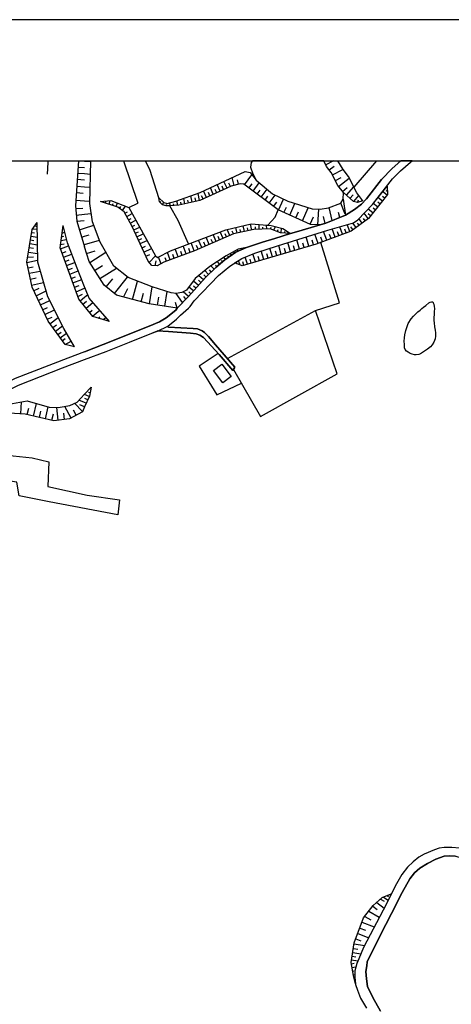
# Model space of a CAD drawing. Extents: x -10 to 410, y -24 to 273.
# Drawn here: x 89 to 161, y 109 to 273 of the extents above; entities that cross this region are included whole.
import ezdxf

# ---------------------------------------------------------------- set-up
doc = ezdxf.new("R2010")
doc.units = 0
for name, color, linetype in [('05_DM_LINE', 7, 'Continuous'), ('06_HOUSE_POLY', 160, 'Continuous'), ('08_ROAD_LINE', 3, 'Continuous'), ('09_ROAD_POLY', 5, 'Continuous'), ('11_KOCHI_POLY', 6, 'Continuous'), ('印刷レイアウト', 1, 'Continuous'), ('印刷用フレーム', 1, 'Continuous'), ('背景', 3, 'Continuous')]:
    doc.layers.add(name, color=color, linetype=linetype)

msp = doc.modelspace()

# ---------------------------------------------------------------- linework, layer by layer
at = {"layer": '05_DM_LINE', "color": 253}
for p, q in [((100.037994, 249.635064), (101.053608, 249.564784)), ((106.503232, 249.647122), (108.893439, 242.625328)), ((141.430816, 249.647122), (140.143556, 249.010124)), ((148.561819, 249.647122), (144.809593, 245.310952)), ((98.887676, 247.641043), (100.037994, 247.535623)), ((98.953994, 248.629268), (100.024386, 248.54538)), ((100.037994, 247.535623), (101.002965, 247.465171)), ((140.698216, 248.170382), (141.512637, 248.775857)), ((141.233412, 247.340286), (142.989205, 248.25048)), ((98.813435, 246.590289), (100.002854, 246.500372)), ((123.717685, 245.119577), (123.207983, 246.25043)), ((124.288021, 245.375376), (124.034117, 245.945711)), ((124.928636, 245.584321), (124.553638, 246.885189)), ((125.637637, 245.789476), (125.434549, 246.494515)), ((126.623968, 245.680094), (127.858346, 247.334429)), ((127.348644, 245.13508), (127.893486, 245.859756)), ((128.043864, 244.61556), (129.082905, 246.004278)), ((141.733295, 246.375315), (142.694305, 246.87537)), ((142.278309, 245.400697), (144.053739, 246.775807)), ((98.663056, 244.394902), (99.778234, 244.301195)), ((98.733336, 245.436009), (100.037994, 245.330417)), ((100.037994, 245.330417), (100.954045, 245.265994)), ((119.153278, 243.074569), (118.893518, 244.254342)), ((120.297739, 243.584443), (119.819215, 244.6507)), ((120.868075, 243.840241), (120.62399, 244.379226)), ((121.43841, 244.096039), (120.948173, 245.185895)), ((122.008746, 244.349943), (121.758804, 244.900814)), ((122.579081, 244.605914), (122.079026, 245.715234)), ((123.149417, 244.865674), (122.899303, 245.426191)), ((128.723581, 244.105858), (129.233283, 244.785575)), ((129.387623, 243.609764), (130.383773, 244.935954)), ((142.909106, 244.584382), (143.71767, 245.215179)), ((143.569359, 243.939804), (144.79788, 245.330417)), ((150.328981, 243.945661), (149.588802, 244.535634)), ((150.38772, 244.535634), (150.159138, 244.686012)), ((150.342761, 245.160574), (150.172746, 245.285631)), ((98.573139, 243.129346), (100.037994, 243.016002)), ((100.037994, 243.016002), (100.89944, 242.955541)), ((102.909136, 242.846159), (102.93842, 242.939865)), ((103.498937, 242.644965), (103.56336, 242.824627)), ((104.092699, 242.445667), (104.303711, 243.074569)), ((104.684566, 242.244473), (104.793948, 242.570723)), ((105.278328, 242.051203), (105.483312, 242.660468)), ((107.37398, 241.910471), (108.893439, 242.625328)), ((112.413121, 243.359823), (112.489258, 243.400819)), ((112.573146, 242.775707), (112.717668, 242.910582)), ((113.018424, 242.350065), (113.137625, 242.779669)), ((114.249013, 242.160585), (114.194236, 242.676143)), ((114.868096, 242.225008), (114.838813, 242.525765)), ((115.489247, 242.285642), (115.418967, 243.010145)), ((116.104369, 242.400708), (116.018414, 242.795344)), ((116.713806, 242.535583), (116.524326, 243.404609)), ((117.323244, 242.670287), (117.217651, 243.144849)), ((117.934576, 242.805162), (117.707888, 243.830423)), ((118.543841, 242.939865), (118.422746, 243.494526)), ((119.72947, 243.324683), (119.489175, 243.855916)), ((130.038057, 243.119527), (130.524333, 243.769961)), ((130.713813, 242.615682), (131.729427, 243.971155)), ((131.46381, 242.055165), (132.018471, 242.8012)), ((132.268585, 241.465192), (133.088862, 243.295399)), ((134.143578, 240.62924), (135.008813, 242.560905)), ((143.38763, 240.76601), (142.659165, 242.600007)), ((144.153303, 243.426141), (144.668861, 244.010084)), ((144.788062, 242.885088), (145.618157, 243.914483)), ((145.393537, 242.725064), (145.604377, 243.154667)), ((145.983337, 242.904725), (146.207958, 243.105919)), ((148.768525, 241.990569), (148.043849, 242.570723)), ((149.159199, 242.480806), (148.793846, 242.76985)), ((149.547805, 242.965187), (148.813483, 243.551198)), ((149.938479, 243.455424), (149.569337, 243.750324)), ((98.547818, 241.70945), (99.723629, 241.81487)), ((100.037994, 240.785475), (101.133706, 240.879354)), ((105.82317, 241.760093), (106.037972, 242.055165)), ((106.329083, 241.394912), (106.85446, 242.115626)), ((106.739221, 240.939815), (107.188462, 241.185967)), ((107.038083, 240.391012), (107.944316, 240.885211)), ((113.6239, 242.185906), (113.633719, 242.394851)), ((133.178606, 241.06091), (133.582888, 241.971105)), ((135.168838, 240.170353), (135.627897, 241.195614)), ((136.258694, 239.680116), (137.239168, 241.865685)), ((138.819261, 239.02572), (138.98342, 241.615571)), ((141.22945, 239.721113), (140.708035, 241.885149)), ((142.473646, 240.230815), (142.274348, 241.055054)), ((147.19825, 240.051153), (146.537998, 240.95928)), ((147.59857, 240.525715), (147.178613, 240.859717)), ((147.989244, 241.015952), (147.194288, 241.650711)), ((148.377851, 241.500332), (148.002852, 241.801261)), ((98.643419, 240.615632), (100.037994, 240.785475)), ((98.733336, 239.625339), (99.93843, 239.715256)), ((107.33884, 239.84617), (107.793937, 240.090255)), ((107.637702, 239.295299), (108.547724, 239.789498)), ((137.518566, 239.119599), (138.079083, 240.375336)), ((140.053639, 239.25034), (139.774414, 240.40462)), ((145.168917, 238.584403), (144.64354, 239.314936)), ((145.678619, 238.949584), (145.428677, 239.301156)), ((146.184531, 239.314936), (145.659154, 240.045296)), ((146.688376, 239.685973), (146.393476, 240.096111)), ((91.262646, 237.760164), (91.713782, 237.685923)), ((91.4287, 238.349965), (92.153204, 238.269866)), ((91.778205, 238.869485), (92.008682, 238.820737)), ((96.268542, 237.635107), (96.739143, 237.769983)), ((96.438386, 238.875342), (96.458023, 238.869485)), ((99.172758, 238.180122), (100.037994, 238.475022)), ((100.037994, 238.475022), (101.547807, 238.935975)), ((107.934497, 238.7446), (108.413021, 238.965259)), ((108.198219, 238.180122), (109.194368, 238.641075)), ((108.463836, 237.609786), (108.979395, 237.850081)), ((108.723596, 237.045307), (109.797777, 237.545363)), ((123.053643, 236.754369), (122.579081, 237.850081)), ((123.627941, 237.000349), (123.399358, 237.535544)), ((124.203961, 237.250463), (123.762644, 238.26022)), ((124.774296, 237.494548), (124.579131, 237.949645)), ((125.387695, 237.629251), (125.178578, 238.59026)), ((125.999028, 237.760164), (125.893435, 238.244545)), ((126.608293, 237.894868), (126.399348, 238.869485)), ((127.21773, 238.025781), (127.114205, 238.51998)), ((127.829062, 238.154628), (127.614261, 239.154739)), ((128.448146, 238.244545), (128.434538, 238.680005)), ((129.073258, 238.266077), (129.043975, 239.070679)), ((129.694237, 238.289503), (129.684591, 238.654683)), ((130.31935, 238.310863), (130.297818, 238.971115)), ((130.94429, 238.320681), (131.047815, 238.605935)), ((131.528234, 238.10588), (131.75871, 238.724963)), ((132.114244, 237.885221), (132.243091, 238.224908)), ((132.708006, 237.695741), (132.774325, 238.459347)), ((133.328985, 237.640964), (133.348622, 237.891078)), ((133.954097, 237.584465), (133.967706, 237.754308)), ((140.323218, 236.474972), (139.78406, 237.910543)), ((141.688509, 236.984673), (141.188454, 238.324643)), ((142.332914, 237.230825), (142.092791, 237.869546)), ((142.948208, 237.459408), (142.489149, 238.69568)), ((143.543865, 237.685923), (143.323207, 238.279685)), ((144.127809, 237.904686), (143.704062, 239.045357)), ((144.663005, 238.221118), (144.332964, 238.676215)), ((90.953966, 235.910493), (92.188344, 235.699653)), ((91.059558, 236.529749), (91.61818, 236.43587)), ((91.159121, 237.14487), (92.172841, 236.975027)), ((96.104384, 236.394873), (97.038005, 236.596067)), ((96.188444, 237.016024), (96.588764, 237.115587)), ((99.547757, 236.95539), (100.037994, 237.125406)), ((100.037994, 237.125406), (100.778345, 237.350026)), ((100.037994, 235.721012), (102.498998, 236.47101)), ((108.989213, 236.474972), (109.547835, 236.734732)), ((109.258792, 235.89499), (110.418928, 236.43587)), ((118.258759, 234.685933), (117.758704, 236.016085)), ((119.528277, 235.230775), (118.989119, 236.48479)), ((120.143571, 235.494497), (119.877954, 236.109791)), ((120.74319, 235.754258), (120.223497, 236.95539)), ((121.33299, 236.010228), (121.079087, 236.596067)), ((121.909182, 236.254313), (121.409127, 237.404631)), ((122.479518, 236.504255), (122.239223, 237.064772)), ((134.248998, 234.545374), (133.803719, 236.051225)), ((135.768457, 234.990652), (135.319217, 236.51993)), ((136.538091, 235.221129), (136.313471, 235.990591)), ((137.31341, 235.445749), (136.858313, 237.000349)), ((138.098547, 235.676226), (137.86807, 236.459296)), ((138.868182, 235.926168), (138.297846, 237.445627)), ((139.60836, 236.205393), (139.328963, 236.939887)), ((141.018438, 236.734732), (140.758678, 237.430124)), ((90.713843, 234.480778), (92.213837, 234.22498)), ((90.8389, 235.230775), (91.518445, 235.115709)), ((96.012572, 235.721012), (96.643541, 235.85985)), ((96.018429, 235.010117), (97.38372, 235.510173)), ((96.274399, 234.324543), (96.957906, 234.574657)), ((99.934469, 235.685872), (100.037994, 235.721012)), ((100.368034, 234.269938), (101.78414, 234.705398)), ((100.877908, 232.765982), (103.579035, 234.465275)), ((109.588832, 235.185989), (110.153311, 235.449539)), ((109.909054, 234.490597), (111.172887, 235.07454)), ((114.274334, 233.180082), (113.797877, 234.439781)), ((115.598629, 233.680138), (115.098573, 235.00426)), ((116.262671, 233.930079), (116.012557, 234.596189)), ((116.928608, 234.180021), (116.422868, 235.510173)), ((117.59265, 234.430135), (117.342708, 235.100034)), ((118.903337, 234.959302), (118.623939, 235.60009)), ((124.489214, 233.971076), (124.288021, 234.26012)), ((125.008735, 234.320753), (124.92278, 234.445638)), ((125.559606, 234.609797), (125.428692, 234.894878)), ((126.123912, 234.869557), (126.082916, 234.965158)), ((126.694248, 235.125355), (126.668926, 235.189779)), ((129.832902, 233.250362), (129.418974, 234.664402)), ((131.278292, 233.670319), (130.848516, 235.119499)), ((132.008824, 233.890978), (131.79385, 234.619615)), ((132.749003, 234.105952), (132.313371, 235.584414)), ((133.493144, 234.324543), (133.27438, 235.070751)), ((135.002957, 234.766032), (134.784193, 235.525848)), ((90.448226, 232.754268), (92.229513, 233.125477)), ((90.573111, 233.650854), (91.512588, 233.695641)), ((96.524341, 233.635179), (97.90324, 234.141092)), ((96.778244, 232.939787), (97.473637, 233.195757)), ((97.034215, 232.244567), (98.434474, 232.754268)), ((110.233409, 233.78952), (110.89349, 234.100095)), ((110.78807, 232.765982), (111.848642, 233.8598)), ((111.77819, 232.205465), (111.913066, 233.025742)), ((112.784158, 232.539467), (112.313386, 233.654644)), ((113.643537, 232.945643), (113.422879, 233.535616)), ((114.934587, 233.430024), (114.684473, 234.090276)), ((122.493126, 232.465225), (122.114166, 232.910503)), ((122.973545, 232.869507), (122.809558, 233.064844)), ((123.453963, 233.266037), (123.207983, 233.625361)), ((123.973656, 233.615715), (123.858417, 233.785558)), ((125.329129, 232.55118), (125.24903, 232.685883)), ((125.913072, 232.324665), (125.653312, 233.080519)), ((126.502873, 232.269888), (126.338886, 232.840224)), ((127.108348, 232.44955), (126.752814, 233.660501)), ((127.748964, 232.63524), (127.563445, 233.279645)), ((128.428681, 232.834367), (128.028189, 234.18984)), ((129.127863, 233.039522), (128.92288, 233.740599)), ((130.553616, 233.459307), (130.342776, 234.176232)), ((90.627888, 231.875425), (91.508799, 232.055086)), ((90.819263, 230.955412), (92.659116, 231.33041)), ((97.293975, 231.539528), (97.999014, 231.801183)), ((97.553735, 230.830527), (98.979488, 231.350047)), ((101.708004, 231.445649), (103.028337, 232.275745)), ((102.573239, 230.070711), (105.319325, 231.795326)), ((120.65913, 230.77575), (120.047797, 231.414471)), ((121.10837, 231.205526), (120.819326, 231.510072)), ((121.559505, 231.635129), (121.02431, 232.199608)), ((122.018564, 232.060943), (121.80359, 232.314846)), ((91.012705, 229.994575), (91.973542, 230.189912)), ((91.223545, 228.994463), (93.223595, 229.404774)), ((97.819352, 230.105851), (98.543856, 230.369573)), ((98.088759, 229.369462), (99.55947, 229.910514)), ((103.614175, 228.685955), (104.707993, 230.045218)), ((104.979466, 227.580424), (107.178643, 230.311007)), ((108.024414, 226.59995), (108.813341, 229.644897)), ((118.953979, 228.945715), (118.137664, 229.664535)), ((119.36808, 229.414421), (118.948123, 229.785457)), ((119.784075, 229.879336), (119.018575, 230.555092)), ((120.204032, 230.346147), (119.883811, 230.676187)), ((91.563403, 228.060843), (92.463779, 228.490618)), ((91.957867, 227.225062), (93.627877, 228.016056)), ((98.364194, 228.625321), (99.108335, 228.900757)), ((98.637562, 227.865678), (100.037994, 228.455478)), ((106.498926, 226.994586), (107.19828, 228.404663)), ((110.838885, 225.879236), (111.297772, 228.685955)), ((113.36414, 225.465308), (113.758775, 227.900818)), ((117.29396, 227.074684), (116.448189, 227.894961)), ((117.707888, 227.539427), (117.36424, 227.850003)), ((118.124056, 228.0102), (117.393523, 228.660634)), ((118.537984, 228.4808), (118.153339, 228.820658)), ((92.323219, 226.449571), (93.098538, 226.814752)), ((92.688399, 225.680109), (94.233352, 226.410642)), ((98.922816, 227.096044), (99.688489, 227.500326)), ((99.297815, 226.391005), (100.037994, 226.980805)), ((99.74895, 225.830488), (100.037994, 226.064754)), ((100.037994, 226.980805), (100.569227, 227.400762)), ((100.037994, 226.055108), (100.373891, 226.310906)), ((100.274327, 225.164379), (101.428606, 226.084391)), ((109.463775, 226.224951), (109.832917, 227.664484)), ((112.149399, 225.664434), (112.358344, 226.971159)), ((115.409148, 225.135095), (115.133713, 226.115569)), ((116.319343, 226.070611), (115.284092, 227.619526)), ((116.858328, 226.625444), (116.559466, 227.100005)), ((93.059608, 224.894972), (93.838889, 225.266009)), ((93.434435, 224.105873), (95.01849, 224.85587)), ((100.842768, 224.449693), (101.303722, 224.82073)), ((101.329043, 223.846113), (102.543956, 224.810912)), ((123.797784, 216.769887), (138.444263, 224.779734)), ((93.813395, 223.301099), (94.618169, 223.680059)), ((94.262636, 222.570738), (95.659105, 223.584285)), ((102.313479, 223.494541), (102.569278, 223.699696)), ((103.123938, 223.260102), (103.582997, 223.625454)), ((94.733408, 221.926161), (95.377813, 222.394866)), ((95.168868, 221.330504), (96.364144, 222.199702)), ((95.57315, 220.775844), (96.12781, 221.180126)), ((95.957967, 220.24461), (97.012683, 221.015967)), ((96.329004, 219.740592), (96.82906, 220.105773)), ((96.813384, 219.099977), (97.778356, 219.680131)), ((100.037994, 210.846045), (101.137668, 211.994468)), ((101.073245, 211.685959), (100.883765, 211.725061)), ((100.037994, 209.439757), (99.09266, 209.859714)), ((100.037994, 210.810905), (100.012672, 210.820723)), ((100.813485, 210.46519), (100.037994, 210.810905)), ((100.559581, 209.894854), (100.059526, 210.119474)), ((100.948188, 211.074627), (100.659144, 211.135088)), ((89.422793, 207.574582), (89.54785, 209.551206)), ((90.502831, 207.449525), (90.748983, 208.515955)), ((91.538082, 207.209402), (92.012644, 209.285589)), ((93.528314, 206.754305), (93.983411, 208.72111)), ((95.649287, 206.516077), (95.412953, 208.635155)), ((97.793859, 206.865582), (96.729496, 208.820673)), ((98.643419, 207.330497), (98.178676, 208.180058)), ((99.694345, 207.949581), (98.333016, 209.324691)), ((100.037994, 208.715253), (99.268532, 209.060969)), ((100.309467, 209.324691), (100.037994, 209.439757)), ((92.547839, 206.98082), (92.778316, 207.990578)), ((94.598532, 206.51022), (94.84279, 207.574582)), ((96.717783, 206.635105), (96.598583, 207.705496)), ((148.624003, 126.285487), (149.823241, 125.32465)), ((149.223622, 126.824645), (149.848562, 126.494604)), ((149.758818, 127.185863), (150.534136, 126.670304)), ((150.338799, 127.414445), (150.553601, 127.265961)), ((150.918953, 127.650779), (150.96374, 127.545359)), ((147.323135, 124.855773), (149.04396, 123.824655)), ((147.957894, 125.65469), (148.678608, 125.084355)), ((146.153353, 122.990598), (148.208008, 122.220964)), ((146.618096, 123.971072), (147.63371, 123.379205)), ((145.788, 122.01977), (146.758656, 121.65459)), ((145.123958, 120.240723), (145.989194, 119.920329)), ((145.448142, 121.105786), (147.278349, 120.420212)), ((144.618046, 117.9456), (145.979376, 117.73476)), ((144.723638, 118.629451), (145.489138, 118.510251)), ((144.838877, 119.394952), (146.604488, 119.125545)), ((144.422881, 116.7095), (145.473636, 116.551025)), ((144.518483, 117.330306), (145.123958, 117.234877)), ((144.399282, 116.095928), (144.86816, 116.170342)), ((144.499018, 115.475122), (145.159098, 115.584332)), ((144.598581, 114.859828), (144.79788, 114.891178)), ((144.698145, 114.244534), (144.97358, 114.28932)), ((144.842666, 113.635097), (144.909157, 113.650944)), ((144.993045, 113.029793), (145.038003, 113.03944))]:
    msp.add_line(p, q, dxfattribs=at)
for points in [[(93.883675, 247.435887), (93.963774, 249.400798), (94.008215, 249.647122)], [(99.026514, 249.647122), (98.508716, 242.154728), (98.733336, 239.625339), (100.037994, 235.346186)], [(126.979502, 235.254202), (125.54772, 234.965158), (123.553699, 233.849981), (120.873931, 232.105901), (118.444278, 230.074673), (117.00285, 228.135084), (116.194286, 227.785579), (115.284092, 227.619526), (114.412999, 227.689806), (111.284163, 228.689917), (107.274417, 230.240554), (104.90333, 232.129328), (102.618026, 236.160607), (101.333005, 239.490636), (100.893411, 242.570723), (101.053952, 249.647122)], [(112.393484, 243.490564), (110.922773, 248.084427), (110.171053, 249.647122)], [(146.278238, 243.004289), (145.438496, 242.715245), (144.74896, 242.900764), (143.059485, 244.394902), (142.163071, 245.545391), (141.034113, 247.721141), (140.284116, 248.730899), (139.831258, 249.647122)], [(146.278238, 243.004289), (145.313439, 244.340297), (143.903189, 247.060889), (143.012632, 248.209311), (142.171512, 249.647122)], [(112.393484, 243.490564), (113.207905, 242.709389), (113.784097, 242.564867), (115.213812, 242.935904), (119.268517, 244.39094), (126.713885, 247.900803), (127.54777, 247.734749), (128.559595, 246.43991), (131.28811, 244.189918), (133.823184, 242.930047), (137.854462, 241.676204), (139.2294, 241.605924), (140.573159, 241.840191), (142.659165, 242.600007), (143.037953, 243.295399)], [(143.037953, 243.295399), (143.409162, 240.609775), (140.149413, 239.275834), (139.217687, 239.010217), (137.60831, 239.080497), (132.217769, 241.490686), (126.498911, 245.770011), (125.909111, 245.865613), (124.428581, 245.439799), (119.184456, 243.084387), (115.678727, 242.305107), (114.204054, 242.154728), (113.614254, 242.185906), (112.96382, 242.365568), (112.489258, 242.869586), (112.393484, 243.490564)], [(150.323124, 245.471149), (150.418898, 244.0609), (147.252855, 240.090255), (144.338821, 237.984785), (138.56932, 235.814891), (126.248969, 232.195646), (125.012697, 232.67038)], [(125.012697, 232.67038), (126.198154, 233.430024), (128.354439, 234.324543), (132.123891, 235.525848), (140.483415, 238.125345), (144.729495, 239.340257), (145.473636, 239.849959), (147.928611, 242.420345), (150.323124, 245.471149)], [(102.694335, 242.914372), (104.418949, 243.084387), (107.37398, 241.910471), (111.848642, 233.8598), (112.178682, 233.590221), (114.309474, 234.705398), (123.493065, 238.199586), (127.707967, 239.176099), (131.047815, 238.910482), (132.98327, 238.404742), (134.262606, 237.555009)], [(134.262606, 237.555009), (132.604481, 237.699531), (130.918968, 238.3305), (128.198204, 238.234726), (124.793933, 237.504366), (118.297861, 234.699542), (113.217723, 232.785619), (112.127867, 232.170325), (111.22353, 232.260069), (110.614265, 232.96528), (107.934497, 238.750457), (106.598489, 241.199575), (105.553592, 241.955429), (102.694335, 242.914372)], [(117.33289, 235.855888), (115.569345, 239.725075), (114.204054, 242.154728)], [(130.483336, 238.95544), (131.717714, 240.269916), (132.217769, 241.490686)], [(98.329054, 218.721189), (96.788063, 219.109795), (93.957917, 222.990696), (91.297786, 228.619465), (90.434446, 232.824548), (91.342745, 238.221118), (92.137701, 239.400719)], [(98.329054, 218.721189), (96.582907, 221.765964), (93.918815, 227.025764), (92.233302, 232.789408), (92.137701, 239.400719)], [(100.037994, 225.465308), (99.079051, 226.670402), (95.948149, 235.215272), (96.444242, 238.926157)], [(100.037994, 228.715238), (98.797759, 231.795326), (97.178737, 236.039511), (96.444242, 238.926157)], [(124.797723, 214.939852), (129.309592, 207.115696), (142.043871, 214.224995), (138.444263, 224.779734), (142.422831, 226.019968), (139.297785, 236.090327)], [(126.979502, 235.254202), (125.208034, 234.455457), (123.342687, 233.189901), (121.868186, 231.930029), (120.118077, 230.260192), (117.319282, 227.100005), (115.409148, 225.135095), (110.75293, 225.890949), (105.332933, 227.295342), (103.26846, 228.959323), (100.778345, 232.920322), (100.037994, 235.346186)], [(104.172797, 222.955556), (100.809523, 226.795287), (100.194229, 228.334383), (100.037994, 228.715238)], [(154.70408, 223.810973), (155.454077, 224.52583), (155.823219, 224.846052), (156.118119, 225.08049), (156.413019, 225.330432), (156.758735, 225.615686), (157.274293, 226.064754), (157.473592, 226.16449), (157.733352, 226.224951), (157.918871, 226.180165), (158.024291, 226.016006), (158.118169, 225.810851), (158.168812, 225.445671), (158.213771, 225.096166), (158.162956, 224.539438), (158.153309, 224.160478), (158.124026, 223.529681), (158.108351, 223.084402), (158.149348, 222.685977), (158.213771, 222.055008), (158.309545, 221.516022), (158.37793, 221.070744), (158.387576, 220.494552), (158.309545, 220.051168), (158.114208, 219.500469), (157.858409, 219.035554), (157.579012, 218.734797), (157.047778, 218.305021), (156.698101, 218.090219), (156.204074, 217.760179), (155.887642, 217.545378), (155.62392, 217.435996), (155.184498, 217.394827), (154.873923, 217.400856), (154.489278, 217.504381), (154.198168, 217.635122), (153.848663, 217.820641), (153.559447, 218.01994), (153.368072, 218.260235), (153.233369, 218.5746), (153.204085, 219.096015), (153.194267, 219.660494), (153.217693, 220.215327), (153.297792, 220.689889), (153.457989, 221.430067), (153.608367, 221.93598), (153.854519, 222.590203), (154.348546, 223.404624), (154.70408, 223.810973)], [(104.172797, 222.955556), (101.38761, 223.766014), (100.239187, 225.209337), (100.037994, 225.465308)], [(122.262649, 217.609801), (119.088855, 215.494512), (122.024421, 210.740625), (126.098591, 212.680042)], [(101.137668, 211.994468), (100.832949, 210.510148), (100.037994, 208.72111)], [(84.793963, 207.865693), (84.838749, 208.295296), (84.967768, 208.734718), (90.493184, 209.721049), (94.168929, 208.664438), (95.633784, 208.625336), (97.583019, 208.971052), (98.774333, 209.525712), (100.037994, 210.846045)], [(100.037994, 208.72111), (99.668852, 207.891014), (97.543917, 206.730878), (94.918926, 206.435978), (90.162972, 207.529624), (84.793963, 207.865693)], [(86.043844, 200.820645), (91.303643, 200.269946), (94.104506, 199.570764), (93.922777, 195.504346), (100.467769, 194.039491), (105.854348, 193.244535), (105.588732, 190.760105), (94.123971, 192.920352), (89.149425, 193.955431), (88.778216, 196.180101), (86.913041, 196.490677)], [(147.088869, 112.304945), (146.899388, 113.551036), (146.81929, 114.785414), (146.97363, 115.730748), (147.028235, 116.375326), (147.70399, 117.760254), (150.153281, 122.619561), (151.0478, 124.445634), (152.864227, 127.930004), (154.108423, 130.221164), (154.883742, 131.20939), (155.768442, 131.959387)], [(145.073143, 112.724902), (144.723638, 114.109831), (144.364143, 116.310902), (144.864198, 119.535512), (146.428616, 123.734738), (148.047811, 125.769929), (149.512665, 127.084405), (151.037981, 127.699527)], [(151.037981, 127.699527), (150.627843, 126.849966), (149.663044, 125.019931), (146.41897, 118.760021), (145.618157, 116.891056), (145.30362, 116.150705), (144.993045, 114.910471), (144.957905, 113.820787), (145.073143, 112.724902)]]:
    msp.add_lwpolyline(points, dxfattribs=at)
at = {"layer": '06_HOUSE_POLY', "color": 255}
msp.add_lwpolyline([(123.010752, 212.740675), (121.469588, 214.771903), (122.844698, 215.820763), (124.389651, 213.785573), (123.010752, 212.740675)], close=True, dxfattribs=at)
at = {"layer": '08_ROAD_LINE', "color": 253}
msp.add_line((124.698159, 214.770009), (125.038018, 215.349991), dxfattribs=at)
for points in [[(100.037994, 217.91452), (103.137718, 219.090158), (110.78807, 222.180065), (112.483401, 222.894922), (113.608397, 223.525719), (115.178672, 224.805055), (115.409148, 225.135095), (117.319282, 227.100005), (120.118077, 230.260192), (121.868186, 231.930029), (123.342687, 233.189901), (125.208034, 234.455457), (126.979502, 235.254202), (129.643422, 236.135113), (131.672755, 236.74455), (134.262606, 237.555009), (135.268574, 237.875403), (139.217687, 239.010217), (140.149413, 239.275834), (143.409162, 240.609775), (144.913118, 241.560966), (146.053617, 242.445667), (146.934528, 243.334329), (149.428605, 246.58047), (151.178714, 248.39483), (152.632716, 249.647122)], [(113.874014, 222.164389), (115.297872, 223.324525), (115.98913, 223.990634), (117.323244, 225.135095), (117.569223, 225.439814), (118.274434, 226.369473), (122.287971, 230.60005), (124.207922, 232.15465), (126.198154, 233.430024), (128.354439, 234.324543), (132.123891, 235.525848), (140.483415, 238.125345), (144.729495, 239.340257), (145.473636, 239.849959), (147.928611, 242.420345), (151.243137, 246.644893), (152.573116, 248.016041), (154.248983, 249.465221), (154.500475, 249.647122)], [(100.037994, 216.6059), (103.608318, 217.945698), (107.52832, 219.484794), (111.229386, 221.01011), (112.133724, 221.355825)], [(112.133724, 221.355825), (113.963759, 221.254367), (117.627962, 220.990645), (118.588799, 220.86955), (119.223558, 220.664395), (119.784075, 220.295253), (122.393563, 217.465279), (124.698159, 214.770009)], [(125.038018, 215.349991), (121.809447, 219.045372), (120.627951, 220.45545), (119.954091, 221.125349), (119.5927, 221.394927), (118.788098, 221.709465), (118.098562, 221.785601), (113.993042, 222.000403), (113.88366, 222.055008), (113.874014, 222.164389)], [(100.037994, 217.91452), (97.223523, 216.846023), (88.498991, 213.455532), (86.538043, 212.504342), (85.61424, 212.035636), (84.739186, 211.420342), (83.958011, 210.72116), (83.563375, 210.314811), (83.47363, 209.805109), (83.43849, 209.189815), (83.412996, 208.869594)], [(86.913041, 196.490677), (86.043844, 200.820645), (84.809466, 207.176157), (84.793963, 207.865693), (84.838749, 208.295296), (84.967768, 208.734718), (85.28799, 209.730868), (85.762724, 210.471046), (86.463801, 211.090302), (89.047795, 212.334326), (96.383781, 215.23079), (100.037994, 216.6059)], [(163.637557, 135.176245), (162.39939, 135.289417), (161.083019, 135.404655), (159.803682, 135.404655), (158.973587, 135.285455), (158.198268, 135.051188), (156.493118, 134.305153), (155.62392, 133.814916), (154.66894, 133.064918), (153.703969, 132.160581), (152.778271, 130.91449), (151.67274, 129.01607), (150.627843, 126.849966), (149.663044, 125.019931), (146.41897, 118.760021), (145.618157, 116.891056), (145.30362, 116.150705), (144.993045, 114.910471), (144.957905, 113.820787), (145.082962, 112.605702), (145.38768, 111.699642), (145.928733, 110.346064), (146.899388, 108.699653)], [(164.184466, 133.480914), (162.163056, 133.810954), (161.637679, 133.955476), (160.784157, 134.04522), (159.813501, 134.000434), (158.44821, 133.49056), (157.043816, 132.779664), (155.768442, 131.959387), (154.883742, 131.20939), (154.108423, 130.221164), (152.864227, 127.930004), (151.0478, 124.445634), (150.153281, 122.619561), (147.70399, 117.760254), (147.028235, 116.375326), (146.97363, 115.730748), (146.81929, 114.785414), (146.899388, 113.551036), (147.088869, 112.304945), (147.979426, 110.47491), (149.243087, 108.176343)]]:
    msp.add_lwpolyline(points, dxfattribs=at)
at = {"layer": '09_ROAD_POLY', "color": 7}
for points in [[(89.047795, 212.334326), (96.383781, 215.23079), (100.037994, 216.6059), (103.608318, 217.945698), (107.52832, 219.484794), (111.229386, 221.01011), (112.131829, 221.353931), (113.874014, 222.166456), (115.297872, 223.324525), (115.98913, 223.990634), (117.323244, 225.135095), (117.569223, 225.439814), (118.274434, 226.369473), (122.287971, 230.60005), (124.207922, 232.15465), (126.198154, 233.430024), (128.354439, 234.324543), (132.123891, 235.525848), (140.483415, 238.125345), (144.729495, 239.340257), (145.473636, 239.849959), (147.928611, 242.420345), (151.243137, 246.644893), (152.573116, 248.016041), (154.248983, 249.465221), (154.500475, 249.647122), (152.632716, 249.647122), (151.178714, 248.39483), (149.428605, 246.58047), (146.934528, 243.334329), (146.053617, 242.445667), (144.913118, 241.560966), (143.409162, 240.609775), (140.149413, 239.275834), (139.217687, 239.010217), (135.268574, 237.875403), (134.262606, 237.555009), (131.672755, 236.74455), (129.643422, 236.135113), (126.979502, 235.254202), (125.208034, 234.455457), (123.342687, 233.189901), (121.868186, 231.930029), (120.118077, 230.260192), (117.319282, 227.100005), (115.409148, 225.135095), (115.178672, 224.805055), (113.608397, 223.525719), (112.483401, 222.894922), (110.78807, 222.180065), (103.137718, 219.090158), (100.037994, 217.91452), (97.223523, 216.846023), (88.498991, 213.455532)], [(161.083019, 135.404655), (159.803682, 135.404655), (158.973587, 135.285455), (158.198268, 135.051188), (156.493118, 134.305153), (155.62392, 133.814916), (154.66894, 133.064918), (153.703969, 132.160581), (152.778271, 130.91449), (151.67274, 129.01607), (150.627843, 126.849966), (149.663044, 125.019931), (146.41897, 118.760021), (145.618157, 116.891056), (145.30362, 116.150705), (144.993045, 114.910471), (144.957905, 113.820787), (145.082962, 112.605702), (145.38768, 111.699642), (145.928733, 110.346064), (146.899388, 108.699653)], [(149.243087, 108.176343), (147.979426, 110.47491), (147.088869, 112.304945), (146.899388, 113.551036), (146.81929, 114.785414), (146.97363, 115.730748), (147.028235, 116.375326), (147.70399, 117.760254), (150.153281, 122.619561), (151.0478, 124.445634), (152.864227, 127.930004), (154.108423, 130.221164), (154.883742, 131.20939), (155.768442, 131.959387), (157.043816, 132.779664), (158.44821, 133.49056), (159.813501, 134.000434), (160.784157, 134.04522), (161.637679, 133.955476)]]:
    msp.add_lwpolyline(points, dxfattribs=at)
msp.add_lwpolyline([(113.874014, 222.166456), (113.874014, 222.164389), (113.88366, 222.055008), (113.993042, 222.000403), (118.098562, 221.785601), (118.788098, 221.709465), (119.5927, 221.394927), (119.954091, 221.125349), (120.627951, 220.45545), (121.809447, 219.045372), (125.038018, 215.349991), (124.698159, 214.770009), (122.393563, 217.465279), (119.784075, 220.295253), (119.223558, 220.664395), (118.588799, 220.86955), (117.627962, 220.990645), (113.963759, 221.254367), (112.133724, 221.355825), (112.131829, 221.353931), (113.874014, 222.166456)], close=True, dxfattribs=at)
at = {"layer": '11_KOCHI_POLY', "color": 7}
msp.add_lwpolyline([(127.614261, 248.625307), (128.034218, 247.500483), (128.559595, 246.43991), (131.28811, 244.189918), (133.823184, 242.930047), (137.854462, 241.676204), (139.2294, 241.605924), (140.573159, 241.840191), (142.659165, 242.600007), (143.037953, 243.295399), (143.059485, 244.394902), (142.163071, 245.545391), (141.034113, 247.721141), (140.284116, 248.730899), (139.831258, 249.647122), (127.977374, 249.647122), (127.713824, 249.365658)], close=True, dxfattribs=at)
at = {"layer": '印刷レイアウト', "color": 7}
for points in [[(-10.309448, -23.852808), (409.661817, -23.852808), (409.632878, 273.147152), (-10.338387, 273.147152)], [(399.647269, -0.352433), (-0.353122, -0.352433), (-0.353122, 249.647122), (399.647269, 249.647122)]]:
    msp.add_lwpolyline(points, close=True, dxfattribs=at)
at = {"layer": '印刷用フレーム', "color": 7}
msp.add_lwpolyline([(399.647268, -0.352778), (-0.352778, -0.352778), (-0.352778, 249.647122), (399.647268, 249.647122)], close=True, dxfattribs=at)
msp.add_lwpolyline([(399.647268, -0.352778), (-0.352778, -0.352778), (-0.352778, 249.647122), (399.647268, 249.647122)], close=True, dxfattribs=at)
at = {"layer": '背景', "color": 7}
msp.add_lwpolyline([(399.647268, -0.352778), (-0.352778, -0.352778), (-0.352778, 249.647122), (399.647268, 249.647122)], close=True, dxfattribs=at)

doc.saveas('drawing.dxf')
